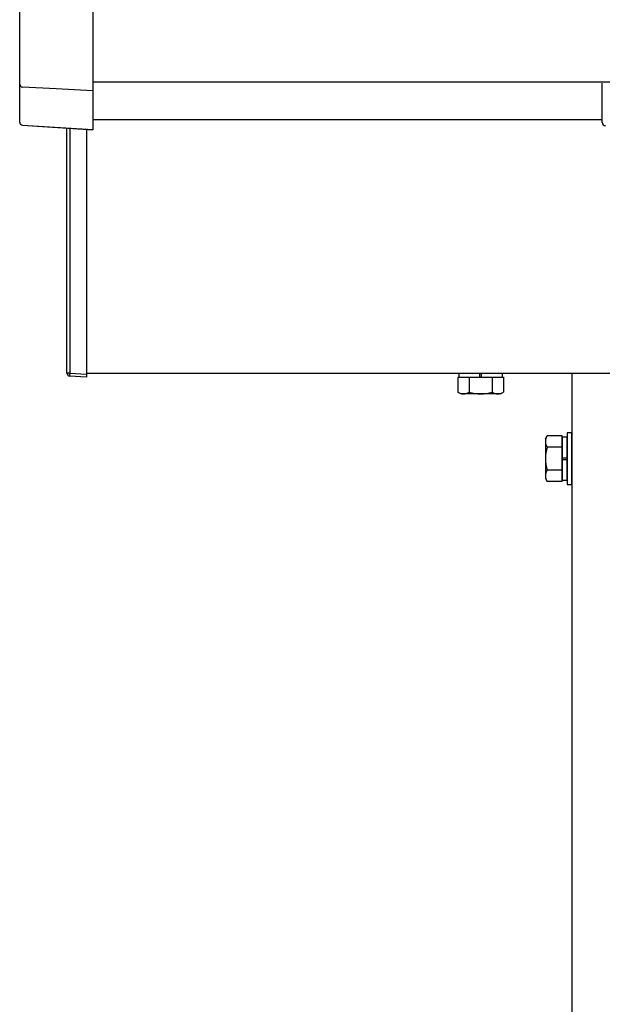
# Model space of a CAD drawing. Extents: x 0 to 31680, y 0 to 51304.
# Drawn here: x 11900 to 12091, y 36849 to 37172 of the extents above; entities that cross this region are included whole.
import ezdxf

# ---------------------------------------------------------------- set-up
doc = ezdxf.new("R2010")
doc.units = 0
doc.linetypes.add('YHIDDEN_1', pattern=[4, 3, -1])
doc.layers.add('YKK_A1', color=4, linetype='CONTINUOUS', lineweight=30)

msp = doc.modelspace()

# ---------------------------------------------------------------- linework, layer by layer
at = {"layer": 'YKK_A1', "linetype": 'Continuous'}
for p, q in [((11899.83, 37151.16), (11899.83, 37195.38)), ((11923.83, 37194.96), (11923.83, 37149.41)), ((11899.83, 37138.66), (11899.83, 37151.16)), ((11911.84, 37149.63), (11900.77, 37150.21)), ((11923.83, 37149.01), (11911.84, 37149.63)), ((11923.83, 37149.41), (11923.83, 37149.01)), ((12091.33, 37150.51), (12091.33, 37151.55)), ((12091.33, 37138.52), (12091.33, 37150.51)), ((11923.83, 37149.01), (11923.83, 37136.26)), ((11900.77, 37137.71), (11923.83, 37136.26)), ((11900.77, 37137.66), (11923.83, 37136.22)), ((11915.33, 37056.24), (11915.33, 37136.76)), ((11916.27, 37136.7), (11916.27, 37056.24)), ((11921.83, 37136.34), (11921.83, 37055.9)), ((11923.83, 37136.26), (11923.83, 37136.22)), ((11916.27, 37056.24), (11915.33, 37056.24)), ((11916.27, 37056.24), (11921.83, 37055.9)), ((11921.83, 37054.9), (11916.27, 37055.24)), ((11921.83, 37055.9), (11921.83, 37054.9))]:
    msp.add_line(p, q, dxfattribs=at)
at = {"layer": 'YKK_A1'}
for p, q in [((14623.83, 37151.84), (11923.83, 37151.84)), ((12091.33, 37139.5), (11923.83, 37139.5)), ((12110.93, 37056.08), (11921.83, 37056.08)), ((12081.33, 37056.08), (12081.33, 35878.08)), ((12043.82, 37054.88), (12043.82, 37049.97)), ((12046.33, 37054.88), (12058.84, 37054.88)), ((12047.58, 37054.08), (12047.58, 37049.97)), ((12055.08, 37054.06), (12055.08, 37049.97)), ((12058.84, 37054.08), (12058.84, 37049.97)), ((12044.83, 37049.38), (12043.82, 37049.97)), ((12057.83, 37049.38), (12044.83, 37049.38)), ((12057.83, 37049.38), (12058.84, 37049.97)), ((12081.33, 37036.58), (12079.73, 37036.58)), ((12079.73, 37036.58), (12079.73, 37019.58)), ((12081.33, 37019.58), (12081.33, 37036.58)), ((12072.63, 37034.58), (12073.21, 37035.59)), ((12072.63, 37034.58), (12072.63, 37021.58)), ((12078.13, 37035.59), (12073.21, 37035.59)), ((12078.13, 37020.58), (12078.13, 37035.59)), ((12079.73, 37035.13), (12078.13, 37035.13)), ((12078.13, 37035.13), (12078.13, 37021.03)), ((12079.73, 37021.03), (12079.73, 37035.13)), ((12078.13, 37031.84), (12073.21, 37031.84)), ((12078.13, 37028.33), (12079.73, 37028.33)), ((12078.13, 37027.83), (12079.73, 37027.83)), ((12078.13, 37024.33), (12073.21, 37024.33)), ((12072.63, 37021.58), (12073.21, 37020.58)), ((12078.13, 37020.58), (12073.21, 37020.58)), ((12078.13, 37021.03), (12079.73, 37021.03)), ((12079.73, 37019.58), (12081.33, 37019.58))]:
    msp.add_line(p, q, dxfattribs=at)
at = {"layer": 'YKK_A1', "linetype": 'YHIDDEN_1'}
for p, q in [((12044.28, 37054.9), (12044.28, 37056.08)), ((12051.08, 37054.88), (12051.08, 37056.08)), ((12051.58, 37054.88), (12051.58, 37056.08)), ((12058.38, 37056.08), (12058.38, 37054.88)), ((12043.82, 37054.88), (12046.33, 37054.88)), ((12044.28, 37054.88), (12044.28, 37054.9)), ((12047.58, 37054.88), (12047.58, 37054.08)), ((12055.08, 37054.88), (12055.08, 37054.06)), ((12058.84, 37054.88), (12058.84, 37054.08))]:
    msp.add_line(p, q, dxfattribs=at)
at = {"layer": 'YKK_A1', "linetype": 'Continuous'}
for centre, radius, start, end in [((11900.8, 37151.18), 0.974, 181.2801, 267.933), ((11900.83, 37138.66), 1, 180, 266.4047), ((11900.8, 37138.68), 0.974, 181.2801, 267.933), ((11901.35, 37137.67), 0.578, 175.6502, 180.2212), ((12092.31, 37138.55), 0.978, 181.3895, 271.3248), ((11916.33, 37056.24), 1, 180, 266.5), ((11920.37, 37055.74), 4.14, 173.0686, 186.9314)]:
    msp.add_arc(centre, radius, start, end, dxfattribs=at)
at = {"layer": 'YKK_A1'}
for centre, radius, start, end in [((12045.7, 37052.71), 3.32, 235.6158, 304.3842), ((12051.33, 37061.8), 12.42, 252.412, 287.588), ((12056.96, 37052.71), 3.32, 235.6158, 304.3842), ((12075.95, 37033.71), 3.32, 145.6158, 214.3842), ((12085.05, 37028.08), 12.42, 162.412, 197.588), ((12075.95, 37022.46), 3.32, 145.6158, 214.3842)]:
    msp.add_arc(centre, radius, start, end, dxfattribs=at)

doc.saveas('drawing.dxf')
